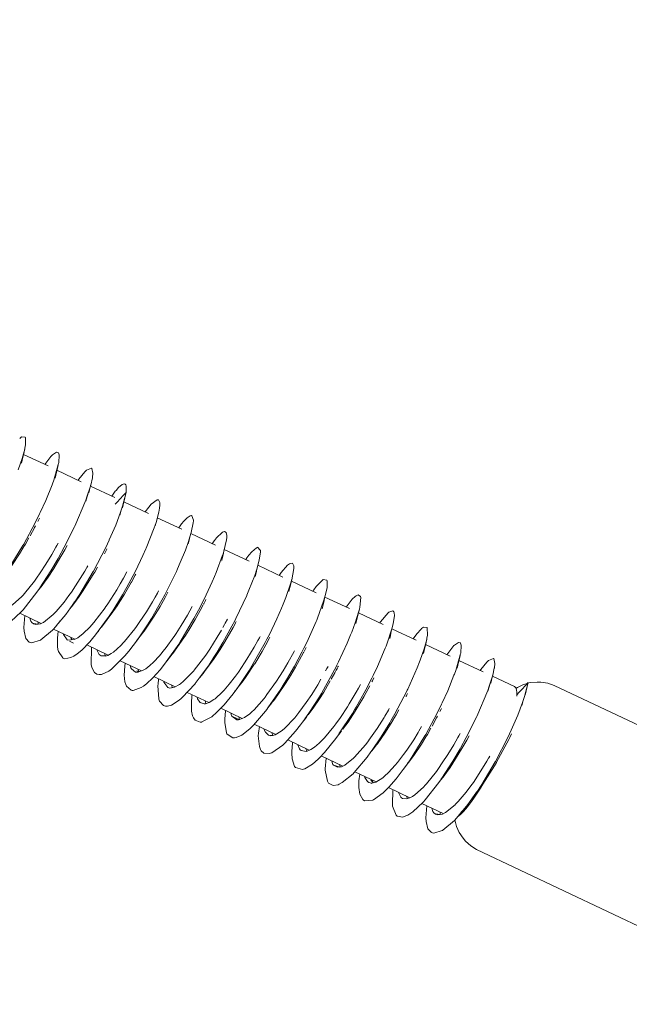
# Model space of a CAD drawing. Units: millimetres. Extents: x -814 to 8503, y -4450 to 4867.
# Drawn here: x 3872 to 3899, y 1310 to 1354 of the extents above; entities that cross this region are included whole.
import ezdxf

# ---------------------------------------------------------------- set-up
doc = ezdxf.new("R2010")
doc.units = ezdxf.units.MM
doc.header["$LTSCALE"] = 5
doc.linetypes.add('AUSGEZOGEN', pattern=[0])
doc.linetypes.add('DASHED', pattern=[0.75, 0.5, -0.25])
doc.layers.add('Layer3', color=9, linetype='Continuous', true_color=0x808080)
doc.layers.add('Layer51', color=7, linetype='Continuous', true_color=0xc0c0c0)

# ---------------------------------------------------------------- blocks, each defined once
blk = doc.blocks.new('Holzschraube DIN571 A2_nNn0236')
at = {"layer": 'Layer51', "color": 18, "linetype": 'AUSGEZOGEN', "lineweight": 18, "true_color": 0x000000}
for p, q in [((3872.064, 1334.658), (3873.146, 1334.146)), ((3873.541, 1333.96), (3874.61, 1333.454)), ((3875.016, 1333.262), (3876.094, 1332.752)), ((3876.492, 1332.564), (3877.572, 1332.052)), ((3877.964, 1331.867), (3879.051, 1331.353)), ((3879.445, 1331.166), (3880.534, 1330.651)), ((3880.919, 1330.469), (3882.01, 1329.952)), ((3882.4, 1329.768), (3883.492, 1329.251)), ((3883.879, 1329.068), (3884.97, 1328.552)), ((3885.357, 1328.369), (3886.432, 1327.86)), ((3872.85, 1327.206), (3871.9, 1327.656)), ((3886.835, 1327.67), (3887.923, 1327.155)), ((3874.328, 1326.507), (3873.381, 1326.955)), ((3888.312, 1326.971), (3889.385, 1326.463)), ((3875.804, 1325.808), (3874.853, 1326.259)), ((3889.789, 1326.272), (3890.871, 1325.76)), ((3877.269, 1325.115), (3876.324, 1325.562)), ((3891.265, 1325.573), (3892.335, 1325.067)), ((3878.757, 1324.411), (3877.811, 1324.859)), ((3892.741, 1324.875), (3893.709, 1324.417)), ((3893.771, 1324.337), (3893.846, 1324.383)), ((3893.846, 1324.383), (3894.116, 1324.518)), ((3894.116, 1324.518), (3894.28, 1324.562)), ((3894.304, 1324.569), (3894.407, 1324.596)), ((3894.407, 1324.596), (3894.71, 1324.614)), ((3894.71, 1324.614), (3894.875, 1324.615)), ((3894.875, 1324.615), (3895.18, 1324.572)), ((3895.18, 1324.572), (3895.47, 1324.469)), ((3895.47, 1324.469), (3908.231, 1318.43)), ((3880.236, 1323.712), (3879.276, 1324.166)), ((3881.705, 1323.017), (3880.761, 1323.463)), ((3883.187, 1322.315), (3882.241, 1322.763)), ((3884.664, 1321.617), (3883.713, 1322.066)), ((3886.142, 1320.917), (3885.196, 1321.365)), ((3887.62, 1320.218), (3886.673, 1320.666)), ((3889.096, 1319.519), (3888.152, 1319.966)), ((3890.575, 1318.82), (3889.625, 1319.269)), ((3891.149, 1318.259), (3891.085, 1318.546)), ((3891.274, 1317.984), (3891.149, 1318.259)), ((3891.452, 1317.739), (3891.274, 1317.984)), ((3891.554, 1317.606), (3891.452, 1317.739)), ((3891.781, 1317.398), (3891.554, 1317.606)), ((3892.044, 1317.239), (3891.781, 1317.398)), ((3904.806, 1311.201), (3892.044, 1317.239))]:
    blk.add_line(p, q, dxfattribs=at)
for start_param, end_param in [(2.680179, 3.138579), (0.341716, 1.107814)]:
    blk.add_ellipse((3892.339, 1321.525), major_axis=(-1.369, -2.893), ratio=0.196905, start_param=start_param, end_param=end_param, dxfattribs=at)
blk = doc.blocks.new('Holzschraube DIN571 A2 1880081_001_nNn0235')
blk.add_blockref('Holzschraube DIN571 A2_nNn0236', (0, 0))
blk = doc.blocks.new('Augenschraube Ø8x80_001_nNn0234')
at = {"layer": 'Layer51', "color": 18, "linetype": 'AUSGEZOGEN', "lineweight": 18, "true_color": 0x000000}
for p, q in [((3872.087, 1334.758), (3872.046, 1334.58)), ((3872.113, 1334.868), (3872.087, 1334.758)), ((3872.129, 1334.935), (3872.127, 1334.928)), ((3872.005, 1334.403), (3871.973, 1334.27)), ((3872.046, 1334.58), (3872.005, 1334.403)), ((3873.533, 1333.927), (3873.491, 1333.747)), ((3873.574, 1334.106), (3873.533, 1333.927)), ((3873.59, 1334.173), (3873.574, 1334.106)), ((3873.616, 1334.286), (3873.615, 1334.281)), ((3873.491, 1333.747), (3873.461, 1333.614)), ((3874.977, 1333.089), (3874.947, 1332.958)), ((3875.018, 1333.271), (3874.977, 1333.089)), ((3875.025, 1333.3), (3875.018, 1333.271)), ((3874.81, 1332.599), (3874.912, 1332.946)), ((3874.844, 1332.736), (3874.81, 1332.599)), ((3876.323, 1332.697), (3876.191, 1332.555)), ((3876.323, 1332.697), (3876.454, 1332.839)), ((3876.454, 1332.839), (3876.586, 1332.982)), ((3876.586, 1332.982), (3876.454, 1332.839)), ((3876.503, 1332.613), (3876.461, 1332.428)), ((3876.503, 1332.613), (3876.475, 1332.49)), ((3876.53, 1332.736), (3876.503, 1332.613)), ((3876.53, 1332.736), (3876.503, 1332.613)), ((3876.509, 1332.67), (3876.544, 1332.797)), ((3876.544, 1332.797), (3876.53, 1332.736)), ((3876.586, 1332.982), (3876.544, 1332.797)), ((3876.112, 1332.469), (3876.191, 1332.555)), ((3876.313, 1331.972), (3876.375, 1332.193)), ((3876.461, 1332.428), (3876.433, 1332.303)), ((3876.475, 1332.49), (3876.461, 1332.428)), ((3876.348, 1332.113), (3876.313, 1331.972)), ((3877.938, 1331.772), (3877.923, 1331.704)), ((3877.907, 1331.658), (3877.869, 1331.505)), ((3879.366, 1330.87), (3879.328, 1330.713)), ((3879.357, 1330.846), (3879.363, 1330.871)), ((3879.405, 1331.026), (3879.366, 1330.87)), ((3880.823, 1330.073), (3880.802, 1329.985)), ((3880.862, 1330.233), (3880.823, 1330.073)), ((3880.902, 1330.393), (3880.862, 1330.233)), ((3880.784, 1329.914), (3880.787, 1329.927)), ((3882.357, 1329.595), (3882.318, 1329.432)), ((3882.397, 1329.758), (3882.357, 1329.595)), ((3882.318, 1329.432), (3882.278, 1329.269)), ((3882.278, 1329.269), (3882.28, 1329.281)), ((3883.891, 1329.12), (3883.851, 1328.954)), ((3872.762, 1328.736), (3872.942, 1328.961)), ((3872.839, 1328.836), (3872.788, 1328.773)), ((3872.891, 1328.899), (3872.839, 1328.836)), ((3872.942, 1328.961), (3872.891, 1328.899)), ((3883.811, 1328.788), (3883.77, 1328.622)), ((3883.851, 1328.954), (3883.811, 1328.788)), ((3874.228, 1328.026), (3874.47, 1328.334)), ((3874.421, 1328.276), (3874.241, 1328.045)), ((3874.47, 1328.334), (3874.421, 1328.276)), ((3883.77, 1328.622), (3883.773, 1328.634)), ((3885.343, 1328.311), (3885.302, 1328.142)), ((3885.384, 1328.48), (3885.343, 1328.311)), ((3874.272, 1328.089), (3874.372, 1328.218)), ((3874.372, 1328.218), (3874.323, 1328.159)), ((3875.905, 1327.62), (3876.037, 1327.802)), ((3876.037, 1327.802), (3875.996, 1327.759)), ((3885.262, 1327.973), (3885.233, 1327.853)), ((3885.302, 1328.142), (3885.262, 1327.973)), ((3886.875, 1327.839), (3886.834, 1327.667)), ((3886.793, 1327.495), (3886.752, 1327.323)), ((3886.834, 1327.667), (3886.793, 1327.495)), ((3872.517, 1327.202), (3872.713, 1327.17)), ((3872.82, 1327.18), (3872.808, 1327.186)), ((3873.678, 1327.321), (3873.594, 1327.207)), ((3875.478, 1327.021), (3875.401, 1326.919)), ((3877.425, 1326.987), (3877.569, 1327.189)), ((3877.569, 1327.189), (3877.531, 1327.15)), ((3886.752, 1327.323), (3886.722, 1327.196)), ((3888.324, 1327.02), (3888.282, 1326.845)), ((3888.349, 1327.126), (3888.324, 1327.02)), ((3888.365, 1327.195), (3888.363, 1327.186)), ((3875.401, 1326.919), (3875.352, 1326.853)), ((3878.953, 1326.366), (3879.101, 1326.577)), ((3879.101, 1326.577), (3879.065, 1326.543)), ((3888.241, 1326.671), (3888.21, 1326.539)), ((3888.282, 1326.845), (3888.241, 1326.671)), ((3889.853, 1326.548), (3889.852, 1326.541)), ((3874.18, 1326.383), (3874.094, 1326.427)), ((3874.265, 1326.339), (3874.18, 1326.383)), ((3874.273, 1326.334), (3874.265, 1326.339)), ((3889.77, 1326.194), (3889.729, 1326.016)), ((3889.812, 1326.371), (3889.77, 1326.194)), ((3889.838, 1326.481), (3889.812, 1326.371)), ((3875.479, 1325.795), (3875.694, 1325.769)), ((3875.791, 1325.787), (3875.778, 1325.794)), ((3878.452, 1325.638), (3878.395, 1325.562)), ((3878.524, 1325.733), (3878.452, 1325.638)), ((3880.471, 1325.731), (3880.633, 1325.965)), ((3880.633, 1325.965), (3880.6, 1325.936)), ((3889.729, 1326.016), (3889.698, 1325.883)), ((3891.299, 1325.72), (3891.257, 1325.54)), ((3891.314, 1325.786), (3891.299, 1325.72)), ((3891.34, 1325.9), (3891.339, 1325.895)), ((3881.934, 1325.016), (3882.164, 1325.355)), ((3882.164, 1325.355), (3882.134, 1325.33)), ((3891.216, 1325.36), (3891.185, 1325.227)), ((3891.257, 1325.54), (3891.216, 1325.36)), ((3877.145, 1325.079), (3877.059, 1325.122)), ((3877.059, 1325.122), (3877.143, 1325.067)), ((3877.121, 1325.053), (3877.115, 1325.057)), ((3879.841, 1324.818), (3879.925, 1324.939)), ((3879.91, 1324.909), (3879.841, 1324.818)), ((3879.979, 1325), (3879.91, 1324.909)), ((3880.048, 1325.091), (3879.979, 1325)), ((3892.743, 1324.884), (3892.701, 1324.702)), ((3892.749, 1324.913), (3892.743, 1324.884)), ((3881.505, 1324.364), (3881.438, 1324.276)), ((3881.571, 1324.451), (3881.505, 1324.364)), ((3892.534, 1324.212), (3892.636, 1324.56)), ((3892.569, 1324.349), (3892.534, 1324.212)), ((3892.701, 1324.702), (3892.671, 1324.571)), ((3894.047, 1324.311), (3894.179, 1324.453)), ((3894.179, 1324.453), (3894.31, 1324.595)), ((3894.255, 1324.349), (3894.227, 1324.226)), ((3894.233, 1324.283), (3894.269, 1324.411)), ((3894.269, 1324.411), (3894.255, 1324.349)), ((3881.438, 1324.276), (3881.372, 1324.189)), ((3881.372, 1324.189), (3881.401, 1324.232)), ((3893.819, 1324.064), (3893.916, 1324.168)), ((3893.916, 1324.168), (3894.047, 1324.311)), ((3894.199, 1324.103), (3894.192, 1324.071)), ((3894.227, 1324.226), (3894.199, 1324.103)), ((3879.866, 1323.709), (3879.85, 1323.717)), ((3882.903, 1323.562), (3882.839, 1323.478)), ((3882.967, 1323.645), (3882.903, 1323.562)), ((3883.031, 1323.729), (3882.967, 1323.645)), ((3883.095, 1323.812), (3883.031, 1323.729)), ((3894.037, 1323.585), (3894.099, 1323.806)), ((3894.073, 1323.726), (3894.037, 1323.585)), ((3881.336, 1323.073), (3881.574, 1322.965)), ((3884.558, 1323.095), (3884.497, 1323.016)), ((3881.595, 1322.962), (3881.586, 1322.967)), ((3884.435, 1322.936), (3884.373, 1322.857)), ((3884.497, 1323.016), (3884.435, 1322.936)), ((3884.468, 1322.992), (3884.483, 1323.009)), ((3882.95, 1322.254), (3882.937, 1322.261)), ((3885.967, 1322.312), (3885.908, 1322.237)), ((3886.026, 1322.388), (3885.967, 1322.312)), ((3886.085, 1322.463), (3886.026, 1322.388)), ((3887.495, 1321.692), (3887.518, 1321.719)), ((3887.556, 1321.761), (3887.499, 1321.69)), ((3887.612, 1321.832), (3887.556, 1321.761)), ((3884.317, 1321.596), (3884.308, 1321.6)), ((3887.499, 1321.69), (3887.443, 1321.619)), ((3885.788, 1320.942), (3886.01, 1320.875)), ((3886.062, 1320.879), (3886.059, 1320.881)), ((3889.031, 1321.069), (3888.977, 1321.002)), ((3889.07, 1321.117), (3889.031, 1321.069)), ((3890.487, 1320.35), (3890.667, 1320.575)), ((3890.564, 1320.449), (3890.512, 1320.387)), ((3890.615, 1320.512), (3890.564, 1320.449)), ((3890.667, 1320.575), (3890.615, 1320.512)), ((3887.463, 1320.245), (3887.377, 1320.288)), ((3887.377, 1320.288), (3887.492, 1320.181)), ((3887.418, 1320.154), (3887.404, 1320.162)), ((3891.952, 1319.64), (3892.194, 1319.948)), ((3892.145, 1319.889), (3891.965, 1319.658)), ((3891.997, 1319.702), (3892.096, 1319.831)), ((3892.096, 1319.831), (3892.047, 1319.773)), ((3892.194, 1319.948), (3892.145, 1319.889)), ((3888.778, 1319.483), (3888.769, 1319.487)), ((3890.241, 1318.815), (3890.438, 1318.783)), ((3890.544, 1318.793), (3890.533, 1318.799)), ((3891.403, 1318.934), (3891.318, 1318.82))]:
    blk.add_line(p, q, dxfattribs=at)
for points in [[(3871.895, 1335.363), (3871.978, 1335.424), (3872.138, 1335.417), (3872.144, 1335.407), (3872.146, 1335.403), (3872.155, 1335.078), (3872.129, 1334.935), (3872.119, 1334.888), (3872.004, 1334.47), (3871.832, 1333.977)], [(3873.006, 1334.213), (3873.268, 1334.561), (3873.322, 1334.617), (3873.338, 1334.632), (3873.526, 1334.755), (3873.605, 1334.731), (3873.611, 1334.724), (3873.642, 1334.632), (3873.616, 1334.286), (3873.61, 1334.256), (3873.599, 1334.205), (3873.396, 1333.515), (3873.339, 1333.358), (3873.321, 1333.309), (3873.043, 1332.623), (3872.803, 1332.095), (3872.774, 1332.034), (3872.565, 1331.609), (3872.075, 1330.698), (3872.038, 1330.635), (3871.997, 1330.563), (3871.383, 1329.579)], [(3874.477, 1333.517), (3874.507, 1333.562), (3874.771, 1333.889), (3874.778, 1333.897), (3874.845, 1333.961), (3875.059, 1334.05), (3875.071, 1334.043), (3875.074, 1334.04), (3875.123, 1333.823), (3875.101, 1333.635), (3875.099, 1333.621), (3875.026, 1333.303), (3874.844, 1332.736), (3874.835, 1332.711), (3874.771, 1332.538), (3874.373, 1331.596), (3874.324, 1331.49), (3874.309, 1331.458), (3873.861, 1330.561), (3873.606, 1330.096), (3873.587, 1330.061), (3873.272, 1329.525), (3872.788, 1328.773), (3872.766, 1328.742), (3872.653, 1328.58), (3872.049, 1327.811), (3871.979, 1327.733), (3871.958, 1327.71), (3871.508, 1327.286)], [(3875.96, 1332.815), (3876.108, 1333.03), (3876.143, 1333.072), (3876.252, 1333.195), (3876.409, 1333.327), (3876.499, 1333.359), (3876.55, 1333.342), (3876.575, 1333.31), (3876.592, 1333.259), (3876.586, 1332.982)], [(3877.434, 1332.118), (3877.587, 1332.333), (3877.69, 1332.455), (3877.699, 1332.464), (3877.957, 1332.658), (3877.959, 1332.658), (3878.01, 1332.653), (3878.073, 1332.535), (3878.077, 1332.419), (3878.064, 1332.288), (3878.03, 1332.109), (3877.907, 1331.658), (3877.828, 1331.421), (3877.827, 1331.419), (3877.474, 1330.527), (3877.462, 1330.499), (3877.325, 1330.194), (3876.996, 1329.513), (3876.796, 1329.127), (3876.618, 1328.801), (3876.428, 1328.467), (3875.996, 1327.759), (3875.814, 1327.482), (3875.802, 1327.464), (3875.2, 1326.646), (3875.172, 1326.612), (3874.988, 1326.396), (3874.633, 1326.033), (3874.436, 1325.869), (3874.287, 1325.768), (3874.156, 1325.699), (3873.887, 1325.651), (3873.804, 1325.676), (3873.792, 1325.682), (3873.601, 1325.969), (3873.594, 1325.998), (3873.566, 1326.16), (3873.559, 1326.554), (3873.588, 1326.857)], [(3876.586, 1332.982), (3876.435, 1332.373), (3876.348, 1332.113), (3876.348, 1332.111), (3876.13, 1331.541), (3875.844, 1330.885), (3875.843, 1330.882), (3875.69, 1330.558), (3875.148, 1329.512), (3875.138, 1329.494), (3875.135, 1329.488), (3874.544, 1328.497), (3874.323, 1328.159), (3874.318, 1328.153), (3874.272, 1328.089)], [(3872.769, 1331.846), (3872.754, 1331.814), (3872.698, 1331.705)], [(3878.908, 1331.42), (3878.938, 1331.466), (3879.031, 1331.591), (3879.127, 1331.71), (3879.276, 1331.865), (3879.418, 1331.955), (3879.469, 1331.96), (3879.49, 1331.953), (3879.555, 1331.754), (3879.554, 1331.726), (3879.548, 1331.644), (3879.457, 1331.207), (3879.405, 1331.026), (3879.338, 1330.818), (3879.202, 1330.441), (3878.978, 1329.89), (3878.857, 1329.615), (3878.804, 1329.499), (3878.324, 1328.526), (3878.292, 1328.464), (3878.165, 1328.229), (3877.704, 1327.428), (3877.531, 1327.15), (3877.354, 1326.878), (3877.084, 1326.484), (3876.705, 1325.982), (3876.535, 1325.777), (3876.48, 1325.715), (3875.959, 1325.206), (3875.939, 1325.19), (3875.82, 1325.104), (3875.5, 1324.957), (3875.394, 1324.949), (3875.303, 1324.968), (3875.196, 1325.04), (3875.082, 1325.257), (3875.051, 1325.396), (3875.046, 1325.434), (3875.056, 1326.089), (3875.058, 1326.108), (3875.065, 1326.158)], [(3872.595, 1331.503), (3872.556, 1331.427), (3872.554, 1331.424), (3872.352, 1331.062)], [(3872.303, 1330.975), (3872.149, 1330.699), (3872.085, 1330.592), (3871.885, 1330.27), (3871.576, 1329.808), (3871.469, 1329.657), (3871.173, 1329.269), (3871.092, 1329.172)], [(3880.388, 1330.72), (3880.473, 1330.847), (3880.54, 1330.933), (3880.563, 1330.962), (3880.84, 1331.231), (3880.876, 1331.249), (3880.925, 1331.262), (3881.006, 1331.213), (3881.031, 1331.087), (3881.029, 1330.996), (3881.017, 1330.885), (3880.902, 1330.393), (3880.866, 1330.277), (3880.845, 1330.211), (3880.561, 1329.444), (3880.493, 1329.28), (3880.387, 1329.036), (3880.121, 1328.461), (3879.852, 1327.924), (3879.711, 1327.657), (3879.579, 1327.415), (3879.065, 1326.543), (3878.975, 1326.4), (3878.906, 1326.293), (3878.356, 1325.505), (3878.238, 1325.353), (3878.083, 1325.163), (3877.768, 1324.811), (3877.483, 1324.545), (3877.354, 1324.445), (3877.256, 1324.379), (3876.903, 1324.25), (3876.859, 1324.251), (3876.817, 1324.258), (3876.605, 1324.439), (3876.571, 1324.519), (3876.539, 1324.637), (3876.509, 1324.931), (3876.526, 1325.318), (3876.542, 1325.459)], [(3870.881, 1328.138), (3870.972, 1327.925), (3871.005, 1327.897), (3871.044, 1327.874), (3871.231, 1327.856), (3871.402, 1327.917), (3871.487, 1327.964), (3871.597, 1328.039), (3871.971, 1328.375), (3872.046, 1328.456), (3872.103, 1328.519), (3872.544, 1329.068), (3872.637, 1329.196), (3872.806, 1329.44), (3873.054, 1329.819), (3873.313, 1330.246), (3873.495, 1330.565), (3873.538, 1330.643), (3873.588, 1330.74)], [(3873.983, 1330.643), (3873.882, 1330.448), (3873.839, 1330.371), (3873.671, 1330.077), (3873.395, 1329.622), (3873.146, 1329.243), (3872.994, 1329.024), (3872.882, 1328.871), (3872.685, 1328.626)], [(3875.743, 1330.489), (3875.738, 1330.478), (3875.652, 1330.305), (3875.633, 1330.269)], [(3881.862, 1330.023), (3881.915, 1330.1), (3881.997, 1330.209), (3882.13, 1330.367), (3882.332, 1330.54), (3882.379, 1330.559), (3882.388, 1330.561), (3882.504, 1330.439), (3882.507, 1330.418), (3882.509, 1330.344), (3882.462, 1330.012), (3882.397, 1329.758), (3882.351, 1329.602), (3882.258, 1329.322), (3882.006, 1328.668), (3881.915, 1328.454), (3881.905, 1328.43), (3881.427, 1327.416), (3881.38, 1327.323), (3881.256, 1327.085), (3880.859, 1326.37), (3880.6, 1325.936), (3880.458, 1325.711), (3880.245, 1325.385), (3879.772, 1324.726), (3879.632, 1324.551), (3879.631, 1324.549), (3879.064, 1323.936), (3879.008, 1323.887), (3878.89, 1323.79), (3878.587, 1323.603), (3878.413, 1323.553), (3878.332, 1323.552), (3878.235, 1323.58), (3878.062, 1323.783), (3878.032, 1323.872), (3878.03, 1323.881), (3877.99, 1324.458), (3877.997, 1324.548), (3878.015, 1324.732), (3878.02, 1324.76)], [(3872.348, 1327.444), (3872.389, 1327.306), (3872.431, 1327.245), (3872.509, 1327.181), (3872.608, 1327.152), (3872.808, 1327.186), (3872.924, 1327.242), (3872.942, 1327.252), (3873.366, 1327.594), (3873.38, 1327.607), (3873.505, 1327.737), (3873.852, 1328.146), (3874.067, 1328.432), (3874.176, 1328.585), (3874.362, 1328.858), (3874.771, 1329.515), (3874.848, 1329.647), (3874.859, 1329.666), (3874.9, 1329.742)], [(3875.321, 1329.692), (3875.202, 1329.47), (3875.193, 1329.456), (3875.113, 1329.319), (3874.702, 1328.661), (3874.519, 1328.393), (3874.406, 1328.235), (3874.19, 1327.95), (3874.086, 1327.828)], [(3883.339, 1329.324), (3883.356, 1329.351), (3883.369, 1329.369), (3883.429, 1329.451), (3883.708, 1329.768), (3883.787, 1329.829), (3883.831, 1329.852), (3883.921, 1329.857), (3883.98, 1329.746), (3883.986, 1329.687), (3883.985, 1329.63), (3883.891, 1329.12), (3883.888, 1329.11), (3883.854, 1328.989), (3883.633, 1328.344), (3883.519, 1328.055), (3883.442, 1327.871), (3883.235, 1327.402), (3882.906, 1326.722), (3882.799, 1326.513), (3882.723, 1326.367), (3882.135, 1325.332), (3882.134, 1325.33), (3882.01, 1325.13), (3881.515, 1324.387), (3881.305, 1324.102), (3881.182, 1323.943), (3880.911, 1323.618), (3880.534, 1323.231), (3880.428, 1323.14), (3880.37, 1323.093), (3879.931, 1322.861), (3879.924, 1322.859), (3879.85, 1322.852), (3879.627, 1322.944), (3879.555, 1323.05), (3879.522, 1323.13), (3879.477, 1323.338), (3879.469, 1323.781), (3879.482, 1323.938), (3879.489, 1324.011), (3879.499, 1324.061)], [(3873.813, 1326.751), (3873.821, 1326.713), (3873.989, 1326.481), (3873.999, 1326.476), (3874.009, 1326.472), (3874.296, 1326.491), (3874.406, 1326.545), (3874.458, 1326.577), (3874.693, 1326.755), (3874.987, 1327.044), (3875.079, 1327.146), (3875.162, 1327.243), (3875.658, 1327.894), (3875.668, 1327.908), (3875.783, 1328.075), (3876.174, 1328.692), (3876.33, 1328.957), (3876.469, 1329.204), (3876.617, 1329.478)], [(3877.012, 1329.382), (3876.987, 1329.33), (3876.82, 1329.022), (3876.813, 1329.01), (3876.516, 1328.495), (3876.158, 1327.931), (3876.122, 1327.878), (3876.008, 1327.711), (3875.5, 1327.047), (3875.478, 1327.021)], [(3884.815, 1328.625), (3884.86, 1328.69), (3884.971, 1328.836), (3885.241, 1329.115), (3885.271, 1329.134), (3885.281, 1329.14), (3885.437, 1329.117), (3885.453, 1329.071), (3885.46, 1329.026), (3885.448, 1328.788), (3885.384, 1328.48), (3885.355, 1328.372), (3885.297, 1328.18), (3885.03, 1327.441), (3884.992, 1327.347), (3884.967, 1327.286), (3884.552, 1326.364), (3884.432, 1326.12), (3884.342, 1325.941), (3884.01, 1325.319), (3883.667, 1324.725), (3883.562, 1324.551), (3883.406, 1324.303), (3882.839, 1323.478), (3882.787, 1323.409), (3882.732, 1323.338), (3882.199, 1322.714), (3882.06, 1322.578), (3881.967, 1322.494), (3881.687, 1322.283), (3881.436, 1322.169), (3881.37, 1322.156), (3881.29, 1322.154), (3881.049, 1322.32), (3881.036, 1322.343), (3881.017, 1322.383), (3880.94, 1322.835), (3880.942, 1323.016), (3880.95, 1323.147), (3880.977, 1323.361)], [(3875.304, 1326.045), (3875.393, 1325.838), (3875.403, 1325.829), (3875.495, 1325.769), (3875.662, 1325.759), (3875.778, 1325.794), (3875.929, 1325.874), (3876.029, 1325.942), (3876.354, 1326.23), (3876.477, 1326.359), (3876.522, 1326.409), (3876.975, 1326.971), (3877.043, 1327.065), (3877.197, 1327.284), (3877.485, 1327.723), (3877.746, 1328.153), (3877.865, 1328.359), (3877.969, 1328.546), (3878.016, 1328.637)], [(3878.431, 1328.576), (3878.34, 1328.401), (3878.313, 1328.352), (3878.089, 1327.957), (3877.826, 1327.526), (3877.683, 1327.304), (3877.382, 1326.868), (3877.314, 1326.774), (3877.05, 1326.439)], [(3880.105, 1328.254), (3880.084, 1328.209), (3880.013, 1328.071), (3880.006, 1328.058)], [(3886.292, 1327.927), (3886.561, 1328.271), (3886.694, 1328.398), (3886.729, 1328.423), (3886.82, 1328.465), (3886.924, 1328.393), (3886.932, 1328.361), (3886.935, 1328.342), (3886.893, 1327.916), (3886.875, 1327.839), (3886.853, 1327.752), (3886.689, 1327.225), (3886.54, 1326.826), (3886.489, 1326.698), (3886.336, 1326.333), (3885.957, 1325.517), (3885.883, 1325.368), (3885.858, 1325.319), (3885.291, 1324.273), (3885.201, 1324.121), (3885.113, 1323.974), (3884.676, 1323.289), (3884.468, 1322.992)], [(3874.241, 1328.045), (3873.925, 1327.602), (3873.509, 1327.093), (3873.504, 1327.088), (3873.337, 1326.907), (3872.825, 1326.476), (3872.809, 1326.466), (3872.805, 1326.463), (3872.428, 1326.348), (3872.315, 1326.381), (3872.312, 1326.383), (3872.174, 1326.536), (3872.089, 1326.858), (3872.088, 1326.865), (3872.078, 1327.028), (3872.123, 1327.55)], [(3876.765, 1325.354), (3876.8, 1325.25), (3876.82, 1325.209), (3877.003, 1325.061), (3877.04, 1325.055), (3877.115, 1325.057), (3877.373, 1325.155), (3877.454, 1325.207), (3877.641, 1325.352), (3877.797, 1325.497), (3878.058, 1325.777), (3878.283, 1326.05), (3878.305, 1326.079), (3878.736, 1326.677), (3878.793, 1326.762), (3879.015, 1327.109), (3879.29, 1327.569), (3879.398, 1327.761), (3879.499, 1327.95)], [(3879.99, 1328.028), (3879.86, 1327.78), (3879.633, 1327.374), (3879.356, 1326.912), (3879.207, 1326.678), (3879.133, 1326.564), (3878.644, 1325.882), (3878.621, 1325.853), (3878.524, 1325.733)], [(3880.852, 1327.024), (3880.931, 1327.163), (3880.958, 1327.213), (3881.056, 1327.395)], [(3887.769, 1327.228), (3887.8, 1327.272), (3888.139, 1327.672), (3888.146, 1327.678), (3888.175, 1327.702), (3888.352, 1327.76), (3888.394, 1327.713), (3888.402, 1327.691), (3888.416, 1327.533), (3888.365, 1327.195), (3888.349, 1327.128), (3888.319, 1327.013), (3888.064, 1326.248), (3888.049, 1326.209), (3888.01, 1326.109), (3887.666, 1325.306), (3887.481, 1324.915), (3887.423, 1324.795), (3887.154, 1324.271), (3886.734, 1323.517), (3886.663, 1323.397), (3886.566, 1323.235), (3885.973, 1322.332)], [(3872.691, 1327.281), (3872.723, 1327.171)], [(3881.443, 1327.284), (3881.418, 1327.233), (3881.379, 1327.159), (3881.303, 1327.019), (3880.947, 1326.399), (3880.732, 1326.053), (3880.618, 1325.878), (3880.439, 1325.614), (3880.048, 1325.091)], [(3889.25, 1326.527), (3889.402, 1326.74), (3889.597, 1326.956), (3889.62, 1326.976), (3889.702, 1327.037), (3889.862, 1327.03), (3889.868, 1327.02), (3889.87, 1327.016), (3889.879, 1326.692), (3889.853, 1326.548), (3889.843, 1326.501), (3889.728, 1326.083), (3889.557, 1325.591), (3889.529, 1325.517), (3889.423, 1325.251), (3889.005, 1324.312), (3888.983, 1324.268), (3888.961, 1324.222), (3888.441, 1323.222), (3888.267, 1322.914), (3888.213, 1322.822), (3887.837, 1322.207), (3887.443, 1321.619), (3887.386, 1321.54), (3887.218, 1321.312), (3886.644, 1320.632), (3886.63, 1320.617), (3886.593, 1320.58), (3886.119, 1320.186), (3885.98, 1320.112), (3885.941, 1320.096), (3885.722, 1320.058), (3885.538, 1320.145), (3885.517, 1320.169), (3885.467, 1320.246), (3885.372, 1320.733), (3885.372, 1320.738), (3885.371, 1320.796), (3885.415, 1321.261)], [(3874.156, 1326.588), (3874.16, 1326.569), (3874.167, 1326.545), (3874.209, 1326.485)], [(3878.242, 1324.655), (3878.25, 1324.624), (3878.252, 1324.617), (3878.43, 1324.379), (3878.472, 1324.364), (3878.513, 1324.357), (3878.727, 1324.395), (3878.94, 1324.514), (3878.981, 1324.543), (3879.125, 1324.659), (3879.572, 1325.12), (3879.593, 1325.146), (3879.595, 1325.147), (3880.099, 1325.811), (3880.275, 1326.071), (3880.278, 1326.075), (3880.605, 1326.595), (3880.789, 1326.915)], [(3879.723, 1323.954), (3879.741, 1323.883), (3879.834, 1323.732), (3879.85, 1323.717), (3880.025, 1323.656), (3880.093, 1323.662), (3880.254, 1323.718), (3880.46, 1323.845), (3880.508, 1323.882), (3880.845, 1324.194), (3880.908, 1324.262), (3881.132, 1324.521), (3881.406, 1324.874), (3881.539, 1325.059), (3881.814, 1325.466), (3881.916, 1325.626), (3882.238, 1326.161), (3882.4, 1326.45), (3882.463, 1326.565), (3882.492, 1326.622)], [(3882.928, 1326.6), (3882.897, 1326.538), (3882.744, 1326.255), (3882.581, 1325.966), (3882.257, 1325.429), (3882.256, 1325.428), (3881.878, 1324.862), (3881.745, 1324.678), (3881.571, 1324.451)], [(3884.532, 1326.149), (3884.515, 1326.112), (3884.498, 1326.079), (3884.441, 1325.967)], [(3890.731, 1325.826), (3890.992, 1326.174), (3891.046, 1326.231), (3891.062, 1326.246), (3891.251, 1326.368), (3891.329, 1326.344), (3891.335, 1326.337), (3891.367, 1326.245), (3891.34, 1325.9), (3891.334, 1325.87), (3891.324, 1325.819), (3891.12, 1325.129), (3891.063, 1324.971), (3891.045, 1324.922), (3890.767, 1324.237), (3890.527, 1323.708), (3890.498, 1323.647), (3890.289, 1323.223), (3889.799, 1322.311), (3889.763, 1322.248), (3889.722, 1322.177), (3889.107, 1321.192), (3888.977, 1321.002), (3888.938, 1320.946), (3888.493, 1320.356), (3888.174, 1319.988), (3888.137, 1319.95), (3887.926, 1319.743), (3887.497, 1319.432), (3887.468, 1319.418), (3887.449, 1319.409), (3887.097, 1319.386), (3887.037, 1319.425), (3887.021, 1319.44), (3886.894, 1319.679), (3886.851, 1319.977), (3886.849, 1320.02), (3886.853, 1320.264), (3886.893, 1320.562)], [(3875.635, 1325.889), (3875.647, 1325.835), (3875.681, 1325.77)], [(3881.213, 1323.249), (3881.235, 1323.145), (3881.25, 1323.115), (3881.252, 1323.112), (3881.471, 1322.958), (3881.538, 1322.959), (3881.586, 1322.967), (3881.804, 1323.058), (3882.037, 1323.225), (3882.128, 1323.305), (3882.229, 1323.401), (3882.669, 1323.896), (3882.714, 1323.953), (3882.8, 1324.065), (3883.224, 1324.665), (3883.352, 1324.862), (3883.509, 1325.114), (3883.721, 1325.473), (3883.994, 1325.967), (3884.008, 1325.993)], [(3884.427, 1325.941), (3884.414, 1325.917), (3884.064, 1325.277), (3883.85, 1324.918), (3883.78, 1324.804), (3883.564, 1324.468), (3883.139, 1323.869), (3883.095, 1323.812)], [(3892.201, 1325.13), (3892.231, 1325.176), (3892.495, 1325.503), (3892.503, 1325.511), (3892.57, 1325.575), (3892.783, 1325.663), (3892.795, 1325.656), (3892.798, 1325.653), (3892.847, 1325.437), (3892.826, 1325.248), (3892.823, 1325.234), (3892.751, 1324.917), (3892.569, 1324.349), (3892.56, 1324.325), (3892.495, 1324.151), (3892.097, 1323.209), (3892.048, 1323.104), (3892.034, 1323.072), (3891.585, 1322.174), (3891.331, 1321.709), (3891.311, 1321.675), (3890.997, 1321.138), (3890.512, 1320.387), (3890.49, 1320.355), (3890.377, 1320.194), (3889.774, 1319.425), (3889.703, 1319.346), (3889.682, 1319.324), (3889.232, 1318.9), (3889.015, 1318.754), (3888.998, 1318.745), (3888.793, 1318.668), (3888.538, 1318.709), (3888.528, 1318.716), (3888.489, 1318.75), (3888.339, 1319.144), (3888.331, 1319.223), (3888.33, 1319.247), (3888.352, 1319.818), (3888.359, 1319.868)], [(3885.385, 1325.112), (3885.446, 1325.222), (3885.491, 1325.305)], [(3885.902, 1325.239), (3885.849, 1325.137), (3885.791, 1325.028), (3885.631, 1324.747)], [(3885.947, 1325.327), (3885.931, 1325.295), (3885.915, 1325.263)], [(3877.121, 1325.185), (3877.135, 1325.104), (3877.145, 1325.079)], [(3887.513, 1324.804), (3887.448, 1324.673), (3887.424, 1324.628)], [(3878.587, 1324.492), (3878.598, 1324.448), (3878.619, 1324.39)], [(3882.672, 1322.559), (3882.673, 1322.557), (3882.683, 1322.52), (3882.73, 1322.411), (3882.861, 1322.283), (3882.937, 1322.261), (3883.052, 1322.266), (3883.158, 1322.298), (3883.423, 1322.454), (3883.556, 1322.562), (3883.566, 1322.572), (3884.024, 1323.049), (3884.065, 1323.098), (3884.207, 1323.275), (3884.53, 1323.715), (3884.774, 1324.077), (3884.89, 1324.26), (3885.036, 1324.498), (3885.181, 1324.753)], [(3884.166, 1321.852), (3884.227, 1321.68), (3884.265, 1321.635), (3884.308, 1321.6), (3884.524, 1321.566), (3884.569, 1321.576), (3884.732, 1321.646), (3884.891, 1321.749), (3885.097, 1321.921), (3885.336, 1322.162), (3885.339, 1322.166), (3885.745, 1322.655), (3885.837, 1322.778), (3886.035, 1323.055), (3886.347, 1323.529), (3886.427, 1323.658), (3886.729, 1324.17), (3886.831, 1324.353), (3886.918, 1324.516)], [(3885.589, 1324.673), (3885.378, 1324.302), (3885.304, 1324.18), (3885.114, 1323.88), (3884.87, 1323.518), (3884.62, 1323.175)], [(3887.328, 1324.447), (3887.175, 1324.159), (3887.073, 1323.975), (3886.827, 1323.557), (3886.688, 1323.332), (3886.374, 1322.858), (3886.176, 1322.581), (3886.144, 1322.538)], [(3894.31, 1324.595), (3894.16, 1323.987), (3894.073, 1323.726), (3894.072, 1323.725), (3893.854, 1323.154), (3893.569, 1322.498), (3893.567, 1322.495), (3893.415, 1322.171), (3892.872, 1321.125), (3892.862, 1321.107), (3892.859, 1321.102), (3892.269, 1320.11), (3892.047, 1319.773), (3892.043, 1319.766), (3891.997, 1319.702)], [(3888.995, 1324.116), (3888.981, 1324.086), (3888.963, 1324.051), (3888.946, 1324.015), (3888.926, 1323.979)], [(3880.074, 1323.788), (3880.109, 1323.668)], [(3890.493, 1323.459), (3890.478, 1323.428), (3890.423, 1323.319)], [(3881.564, 1323.083), (3881.589, 1322.968)], [(3885.652, 1321.149), (3885.683, 1321.016), (3885.702, 1320.985), (3885.726, 1320.953), (3885.902, 1320.862), (3886.059, 1320.881), (3886.087, 1320.89), (3886.235, 1320.962), (3886.615, 1321.261), (3886.629, 1321.274), (3886.66, 1321.304), (3887.145, 1321.856), (3887.284, 1322.038), (3887.296, 1322.054), (3887.655, 1322.568), (3887.964, 1323.058), (3888.002, 1323.121), (3888.152, 1323.376), (3888.194, 1323.454)], [(3888.615, 1323.402), (3888.495, 1323.18), (3888.35, 1322.935), (3888.344, 1322.925), (3887.995, 1322.371), (3887.669, 1321.904), (3887.635, 1321.857), (3887.483, 1321.66), (3887.424, 1321.593)], [(3890.319, 1323.116), (3890.28, 1323.04), (3890.279, 1323.037), (3890.076, 1322.675)], [(3884.423, 1322.928), (3884.373, 1322.857), (3884.283, 1322.736), (3884.062, 1322.452), (3883.588, 1321.927), (3883.508, 1321.852), (3883.495, 1321.84), (3883.018, 1321.506), (3882.95, 1321.48), (3882.891, 1321.464), (3882.666, 1321.483), (3882.544, 1321.592), (3882.515, 1321.641), (3882.463, 1321.775), (3882.417, 1322.252), (3882.422, 1322.36), (3882.422, 1322.361), (3882.463, 1322.658)], [(3884.458, 1322.972), (3884.421, 1322.925)], [(3887.108, 1320.46), (3887.114, 1320.423), (3887.118, 1320.414), (3887.227, 1320.23), (3887.292, 1320.186), (3887.404, 1320.162), (3887.59, 1320.201), (3887.606, 1320.208), (3887.907, 1320.399), (3887.987, 1320.466), (3888.162, 1320.63), (3888.456, 1320.953), (3888.559, 1321.078), (3888.822, 1321.423), (3888.962, 1321.618), (3889.269, 1322.08), (3889.467, 1322.402), (3889.501, 1322.458), (3889.616, 1322.663)], [(3890.027, 1322.588), (3889.873, 1322.312), (3889.809, 1322.205), (3889.609, 1321.883), (3889.301, 1321.421), (3889.193, 1321.27), (3888.897, 1320.882), (3888.817, 1320.785)], [(3883.018, 1322.395), (3883.019, 1322.39), (3883.029, 1322.352), (3883.063, 1322.279)], [(3885.97, 1322.327), (3885.946, 1322.29), (3885.908, 1322.237), (3885.835, 1322.136), (3885.343, 1321.521), (3885.116, 1321.278), (3885.05, 1321.214), (3884.801, 1320.997), (3884.464, 1320.795), (3884.415, 1320.778), (3884.362, 1320.764), (3884.058, 1320.847), (3884.04, 1320.867), (3884.015, 1320.903), (3883.908, 1321.241), (3883.894, 1321.492), (3883.895, 1321.576), (3883.921, 1321.915), (3883.929, 1321.964)], [(3888.606, 1319.751), (3888.696, 1319.539), (3888.729, 1319.51), (3888.769, 1319.487), (3888.955, 1319.469), (3889.127, 1319.53), (3889.212, 1319.577), (3889.322, 1319.652), (3889.695, 1319.989), (3889.77, 1320.069), (3889.828, 1320.133), (3890.268, 1320.681), (3890.361, 1320.809), (3890.531, 1321.053), (3890.778, 1321.433), (3891.037, 1321.859), (3891.22, 1322.179), (3891.262, 1322.256), (3891.313, 1322.353)], [(3891.708, 1322.256), (3891.606, 1322.062), (3891.563, 1321.984), (3891.396, 1321.691), (3891.119, 1321.236), (3890.87, 1320.856), (3890.718, 1320.637), (3890.607, 1320.484), (3890.409, 1320.24)], [(3893.58, 1322.343), (3893.506, 1322.18), (3893.463, 1322.092), (3893.377, 1321.919), (3892.926, 1321.084), (3892.918, 1321.069), (3892.838, 1320.932), (3892.426, 1320.275), (3892.243, 1320.006), (3892.13, 1319.848), (3891.914, 1319.563), (3891.811, 1319.442)], [(3884.515, 1321.687), (3884.557, 1321.574)], [(3890.072, 1319.057), (3890.114, 1318.919), (3890.155, 1318.859), (3890.234, 1318.795), (3890.333, 1318.765), (3890.533, 1318.799), (3890.649, 1318.855), (3890.666, 1318.865), (3891.091, 1319.207), (3891.104, 1319.221), (3891.229, 1319.351), (3891.576, 1319.76), (3891.791, 1320.045), (3891.9, 1320.198), (3892.086, 1320.472), (3892.495, 1321.128), (3892.572, 1321.26), (3892.583, 1321.279), (3892.624, 1321.356)], [(3885.996, 1320.986), (3886.02, 1320.876)], [(3887.453, 1320.297), (3887.46, 1320.255), (3887.463, 1320.245)], [(3888.949, 1319.589), (3888.992, 1319.482)], [(3891.965, 1319.658), (3891.649, 1319.215), (3891.234, 1318.707), (3891.229, 1318.701), (3891.061, 1318.521), (3890.55, 1318.089), (3890.534, 1318.08), (3890.529, 1318.077), (3890.153, 1317.961), (3890.04, 1317.994), (3890.036, 1317.996), (3889.898, 1318.149), (3889.814, 1318.471), (3889.813, 1318.479), (3889.803, 1318.641), (3889.848, 1319.164)], [(3890.416, 1318.895), (3890.447, 1318.785)]]:
    blk.add_lwpolyline(points, dxfattribs=at)
blk.add_blockref('Holzschraube DIN571 A2 1880081_001_nNn0235', (0, 0))

msp = doc.modelspace()

# ---------------------------------------------------------------- linework, layer by layer
at = {"layer": 'Layer3', "color": 8, "linetype": 'DASHED', "lineweight": 25, "true_color": 0x808080}
for radius in [4658.233, 2211.233]:
    msp.add_circle((3844.655, 208.518), radius, dxfattribs=at)

# ---------------------------------------------------------------- block references
msp.add_blockref('Augenschraube Ø8x80_001_nNn0234', (0, 0))

doc.saveas('drawing.dxf')
